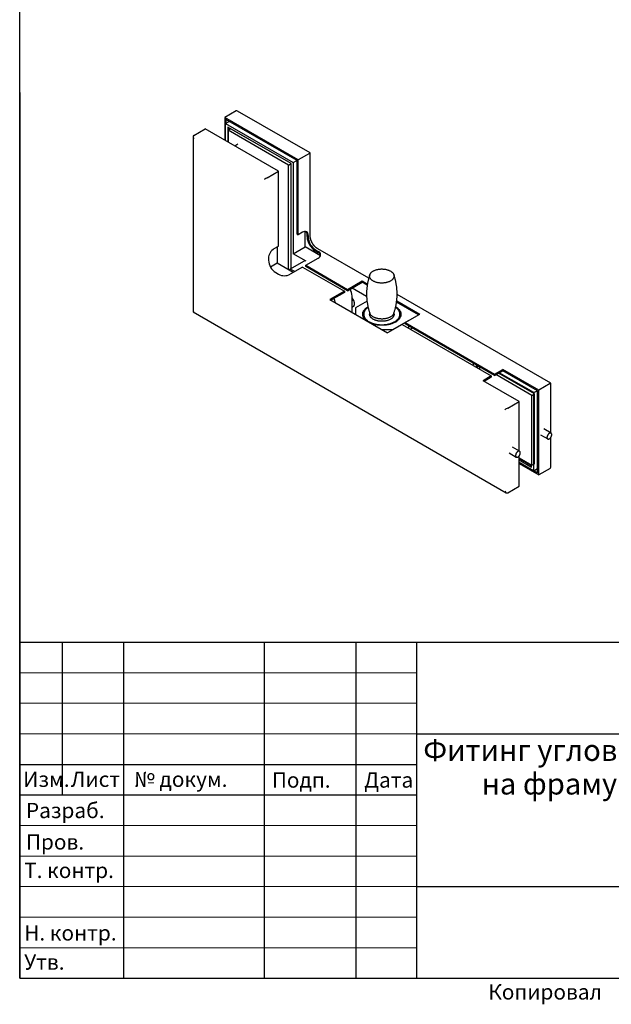
# Model space of a CAD drawing. Units: millimetres. Extents: x 100 to 1532, y -96 to 1460.
# Drawn here: x 100 to 584, y 4 to 810 of the extents above; entities that cross this region are included whole.
import ezdxf

# ---------------------------------------------------------------- set-up
doc = ezdxf.new("R2010")
doc.units = ezdxf.units.MM
doc.styles.add('SLDTEXTSTYLE0', font='TXT', dxfattribs={"width": 0.7, "bigfont": 'bigfont'})

msp = doc.modelspace()

# ---------------------------------------------------------------- linework, layer by layer
at = {"color": 7, "linetype": 'Continuous', "lineweight": 25, "ltscale": 5}
for p, q in [((100, 25), (100, 1460)), ((100, 750), (100, 25)), ((277.042, 734.8578), (267.7318, 729.4831)), ((337.6343, 700.4422), (278.2204, 734.7411)), ((267.7318, 729.4831), (267.7318, 710.9778)), ((327.8359, 694.7857), (267.7318, 729.4831)), ((268.4389, 724.7203), (271.2675, 726.3532)), ((326.8931, 694.2413), (268.6746, 727.8501)), ((268.6746, 727.8501), (268.6746, 724.8563)), ((242.3938, 714.8558), (251.704, 720.2305)), ((311.8081, 685.5331), (251.704, 720.2305)), ((268.4389, 710.5696), (268.4389, 724.7203)), ((268.4389, 724.7203), (323.8289, 692.7443)), ((322.0612, 691.7234), (270.2067, 721.6584)), ((270.2067, 721.6584), (270.2067, 709.5491)), ((270.4424, 719.0729), (272.5637, 720.2975)), ((270.4424, 719.0729), (270.4424, 709.413)), ((319.9398, 690.4986), (270.4424, 719.0729)), ((271.3852, 720.9781), (271.3852, 719.6172)), ((322.0612, 691.7232), (272.5637, 720.2975)), ((241.9056, 713.7768), (241.9056, 570.3185)), ((278.5856, 707.5553), (276.123, 706.1337)), ((323.8289, 692.7443), (326.6576, 694.3772)), ((326.8931, 634.0894), (326.8931, 694.2413)), ((337.1461, 700.1604), (327.8359, 694.7857)), ((327.8359, 633.5452), (327.8359, 694.7857)), ((337.6343, 632.7957), (337.6343, 700.4422)), ((302.4979, 680.1584), (311.8081, 685.5331)), ((311.8081, 624.2925), (311.8081, 685.5331)), ((319.9398, 690.4986), (322.0612, 691.7232)), ((319.9398, 604.9002), (319.9398, 690.4986)), ((322.0612, 605.7552), (322.0612, 691.7234)), ((323.8289, 692.7443), (323.8289, 617.8947)), ((326.8931, 634.0894), (327.8359, 633.5452)), ((331.3714, 635.5862), (327.8359, 633.5452)), ((333.6106, 623.5415), (333.6106, 636.2255)), ((335.1426, 632.0473), (335.1426, 633.4082)), ((336.0854, 632.8639), (336.0854, 631.503)), ((308.2726, 622.2515), (311.8081, 624.2925)), ((310.6296, 623.6122), (310.6296, 610.2749)), ((323.8289, 617.8947), (333.6106, 623.5415)), ((346.1078, 616.327), (333.6106, 623.5415)), ((341.978, 621.2968), (344.335, 619.9362)), ((385.5722, 597.9186), (343.8719, 621.9917)), ((303.5585, 614.0866), (303.5585, 612.7257)), ((334.4355, 611.7716), (323.8289, 617.8947)), ((334.082, 608.5745), (344.335, 614.4934)), ((344.335, 618.8474), (341.978, 620.2081)), ((310.6296, 610.2749), (305.1686, 607.1223)), ((323.8285, 602.6553), (310.6296, 610.2749)), ((332.769, 611.9367), (320.7482, 604.9972)), ((331.4892, 607.0777), (321.2362, 601.1588)), ((325.0071, 603.3356), (322.4147, 604.8322)), ((331.4892, 607.0777), (365.6661, 587.3479)), ((334.082, 608.5745), (368.2588, 588.8446)), ((334.082, 607.4858), (334.082, 608.5745)), ((368.2588, 587.7559), (334.082, 607.4858)), ((309.4511, 602.5195), (311.8081, 601.1588)), ((368.2588, 588.8446), (380.1618, 595.7161)), ((368.2588, 587.7559), (380.1618, 594.6273)), ((368.2588, 588.8446), (368.2588, 587.7559)), ((372.1477, 590.0009), (383.8424, 583.2496)), ((380.1618, 595.7161), (384.5077, 593.2072)), ((380.1618, 594.6273), (380.1618, 595.7161)), ((384.3471, 592.2112), (380.1618, 594.6273)), ((365.6661, 587.3479), (353.7631, 580.4764)), ((353.7631, 580.4764), (400.9036, 553.2628)), ((365.6661, 586.2591), (354.7061, 579.9321)), ((365.6661, 587.3479), (365.6661, 586.2591)), ((371.9122, 569.9992), (371.9122, 583.3323)), ((534.4456, 511.9758), (408.8035, 584.5075)), ((373.2757, 579.346), (371.9122, 580.1331)), ((373.2491, 579.4172), (373.2082, 579.385)), ((373.2334, 579.3704), (373.2608, 579.3862)), ((384.1727, 579.1176), (374.6228, 573.6046)), ((374.6228, 573.6046), (374.6228, 568.4344)), ((426.3593, 567.9581), (408.3408, 578.3599)), ((408.4718, 579.373), (427.3022, 568.5024)), ((241.9056, 570.3185), (498.1309, 422.4028)), ((381.474, 568.434), (381.474, 567.7535)), ((386.3074, 569.7615), (386.3074, 568.434)), ((406.3074, 568.434), (406.3074, 569.755)), ((411.1407, 567.7535), (411.1407, 568.434)), ((415.3993, 561.631), (427.3022, 568.5024)), ((412.8065, 560.1343), (400.9036, 553.2628)), ((405.2641, 555.9157), (418.2277, 563.3995)), ((412.8065, 560.1343), (485.8742, 517.9532)), ((415.3993, 561.631), (488.467, 519.4499)), ((415.3993, 560.5423), (415.3993, 561.631)), ((488.467, 518.3612), (415.3993, 560.5423)), ((418.2277, 563.3995), (418.3451, 563.3316)), ((418.2277, 563.3995), (418.2277, 563.2638)), ((418.2277, 558.9095), (418.2277, 557.0047)), ((421.3264, 557.1206), (419.6767, 556.1682)), ((396.3081, 555.9157), (405.2641, 555.9157)), ((405.2641, 555.9157), (405.2641, 555.7801)), ((473.4999, 527.0015), (473.4999, 525.0968)), ((474.6784, 526.3212), (474.6784, 524.4164)), ((476.0926, 525.5048), (476.0926, 523.6)), ((485.8742, 517.9532), (479.1567, 514.0752)), ((485.8742, 516.8645), (480.0997, 513.5309)), ((485.8742, 517.9532), (485.8742, 516.8645)), ((488.467, 519.4499), (495.1845, 523.3279)), ((488.467, 518.3612), (495.1845, 522.2391)), ((488.467, 519.4499), (488.467, 518.3612)), ((519.1082, 502.0324), (489.6449, 519.0412)), ((521.2296, 503.2571), (491.7663, 520.2659)), ((520.6403, 504.2779), (492.3558, 520.6062)), ((495.1845, 523.3279), (495.1845, 522.2391)), ((524.6472, 506.3194), (495.1845, 523.3279)), ((523.7044, 505.7749), (495.1845, 522.2391)), ((508.6195, 497.0667), (479.1567, 514.0752)), ((533.9575, 511.6941), (524.6472, 506.3194)), ((534.4456, 471.3118), (534.4456, 511.9758)), ((519.1082, 502.0324), (521.2296, 503.2571)), ((519.1082, 444.8746), (519.1082, 502.0324)), ((520.6403, 504.2779), (523.469, 505.9109)), ((520.6403, 440.3155), (520.6403, 504.2779)), ((521.2296, 446.0992), (521.2296, 503.2571)), ((523.7044, 438.5464), (523.7044, 505.7749)), ((524.6472, 436.9134), (524.6472, 506.3194)), ((499.3093, 491.6921), (508.6195, 497.0667)), ((508.6195, 456.5581), (508.6195, 497.0667)), ((526.1008, 469.7785), (531.9933, 466.3768)), ((534.7431, 471.14), (528.8506, 474.5417)), ((534.4456, 443.367), (534.4456, 467.5111)), ((509.0516, 456.3086), (503.159, 459.7103)), ((500.4092, 454.9471), (506.3018, 451.5454)), ((508.6195, 427.6608), (508.6195, 452.5074)), ((508.6195, 450.9296), (519.1082, 444.8746)), ((508.6195, 450.657), (518.8725, 444.7381)), ((508.6195, 449.2964), (518.8725, 443.3774)), ((508.6195, 447.255), (520.6403, 440.3155)), ((508.6195, 447.2547), (523.7044, 438.5464)), ((508.6195, 446.166), (524.6472, 436.9134)), ((518.8725, 443.3774), (518.8725, 445.0107)), ((519.1082, 444.8746), (521.2296, 446.0992)), ((520.6403, 440.3155), (523.7044, 442.0844)), ((533.9575, 442.2881), (524.6472, 436.9134)), ((499.3093, 422.2861), (508.6195, 427.6608)), ((100, 25), (100, 300)), ((100, 300), (1025, 300)), ((135, 175), (135, 300)), ((185, 300), (185, 25)), ((300, 300), (300, 25)), ((375, 300), (375, 25)), ((425, 25), (425, 300)), ((425, 225), (1025, 225)), ((100, 200), (425, 200)), ((100, 175), (425, 175)), ((425, 100), (1025, 100)), ((100, 25), (1025, 25)), ((100, 25), (1025, 25))]:
    msp.add_line(p, q, dxfattribs=at)
at = {"color": 7, "linetype": 'Continuous', "lineweight": 18, "ltscale": 5}
for p, q in [((100, 275), (425, 275)), ((100, 250), (425, 250)), ((100, 225), (425, 225)), ((100, 150), (425, 150)), ((100, 125), (425, 125)), ((100, 100), (425, 100)), ((100, 75), (425, 75)), ((100, 50), (425, 50))]:
    msp.add_line(p, q, dxfattribs=at)
at = {"color": 7, "linetype": 'Continuous', "lineweight": 25, "ltscale": 5, "flags": 128}
for points in [[(337.1461, 700.1604), (337.2706, 700.2323), (337.3788, 700.2947), (337.4692, 700.3469), (337.5407, 700.3882), (337.5925, 700.4181), (337.6238, 700.4361), (337.6343, 700.4422)], [(389.2363, 603.8167), (389.6097, 604.0215), (390.0008, 604.2148), (390.4087, 604.3963), (390.8322, 604.5654), (391.2702, 604.7217), (391.7216, 604.8648), (392.1852, 604.9943), (392.6597, 605.1098), (393.1438, 605.2111), (393.6364, 605.2978), (394.136, 605.3698), (394.6414, 605.4269), (395.1512, 605.4689), (395.664, 605.4956), (396.1786, 605.5071), (396.6935, 605.5033), (397.2074, 605.4842), (397.7189, 605.4498), (398.2267, 605.4003), (398.7294, 605.3357), (399.2256, 605.2563), (399.7141, 605.1623), (400.1936, 605.0538), (400.6628, 604.9313), (401.1204, 604.7949), (401.5652, 604.6452), (401.9962, 604.4824), (402.412, 604.3071), (402.8116, 604.1196), (403.194, 603.9205), (403.5582, 603.7103), (403.9031, 603.4895), (404.2278, 603.2588), (404.5316, 603.0188), (404.8135, 602.77), (405.0729, 602.5132), (405.3091, 602.249), (405.5213, 601.9782), (405.7092, 601.7014), (405.8721, 601.4194), (406.0096, 601.1329), (406.1214, 600.8427), (406.2072, 600.5496), (406.2668, 600.2543), (406.2999, 599.9576), (406.3065, 599.6604), (406.2867, 599.3633), (406.2403, 599.0672), (406.1676, 598.7729), (406.0688, 598.4812), (405.9441, 598.1928), (405.7938, 597.9084), (405.6183, 597.6289), (405.4182, 597.355), (405.1939, 597.0874), (404.9461, 596.8268), (404.6753, 596.574), (404.3824, 596.3295), (404.068, 596.094), (403.7331, 595.8682), (403.3784, 595.6527), (403.005, 595.4479), (402.6139, 595.2546), (402.206, 595.0731), (401.7825, 594.904), (401.3445, 594.7477), (400.8931, 594.6046), (400.4296, 594.4751), (399.9551, 594.3596), (399.4709, 594.2583), (398.9784, 594.1716), (398.4787, 594.0996), (397.9734, 594.0425), (397.4636, 594.0005), (396.9507, 593.9738), (396.4361, 593.9623), (395.9212, 593.9661), (395.4073, 593.9853), (394.8958, 594.0196), (394.388, 594.0692), (393.8854, 594.1337), (393.3891, 594.2131), (392.9006, 594.3072), (392.4211, 594.4156), (391.952, 594.5381), (391.4943, 594.6745), (391.0495, 594.8242), (390.6186, 594.987), (390.2027, 595.1623), (389.8031, 595.3498), (389.4207, 595.5489), (389.0566, 595.7591), (388.7117, 595.9799), (388.3869, 596.2106), (388.0832, 596.4506), (387.8012, 596.6994), (387.5418, 596.9562), (387.3057, 597.2204), (387.0934, 597.4912), (386.9056, 597.768), (386.7426, 598.05), (386.6051, 598.3365), (386.4933, 598.6267), (386.4075, 598.9198), (386.348, 599.2151), (386.3148, 599.5118), (386.3082, 599.809), (386.3281, 600.1061), (386.3744, 600.4022), (386.4471, 600.6965), (386.546, 600.9882), (386.6707, 601.2766), (386.821, 601.561), (386.9964, 601.8405), (387.1965, 602.1144), (387.4208, 602.382), (387.6687, 602.6426), (387.9394, 602.8954), (388.2324, 603.1399), (388.5467, 603.3754), (388.8817, 603.6012), (389.2363, 603.8167)], [(371.9122, 581.7944), (371.9795, 581.7068), (372.204, 581.397), (372.4169, 581.076), (372.617, 580.7454), (372.8034, 580.4067), (372.9749, 580.0619), (373.1309, 579.7125), (373.2704, 579.3604), (373.3928, 579.0074), (373.4974, 578.6553), (373.5837, 578.3059), (373.6513, 577.961), (373.6999, 577.6222), (373.7291, 577.2914), (373.7389, 576.9703), (373.7291, 576.6604), (373.6999, 576.3633), (373.6513, 576.0806), (373.5837, 575.8138), (373.4974, 575.564), (373.3928, 575.3327), (373.2704, 575.1211), (373.1309, 574.9301), (372.9749, 574.7607), (372.8034, 574.6139), (372.617, 574.4904), (372.4169, 574.3908), (372.204, 574.3156), (371.9795, 574.2652), (371.9122, 574.2552)], [(383.1906, 563.4883), (383.0298, 563.6334), (382.6996, 563.9522), (382.3923, 564.2784), (382.1085, 564.6117), (381.8487, 564.9515), (381.6132, 565.2971), (381.4025, 565.648), (381.217, 566.0036), (381.0568, 566.3633), (380.9224, 566.7265), (380.814, 567.0926), (380.7316, 567.4609), (380.6756, 567.8309), (380.6459, 568.2019), (380.6426, 568.5732), (380.6657, 568.9444), (380.7152, 569.3147), (380.7909, 569.6835), (380.8929, 570.0502), (381.0208, 570.4141), (381.1745, 570.7748), (381.3538, 571.1315), (381.5582, 571.4836), (381.7875, 571.8306), (382.0413, 572.1719), (382.3192, 572.5068), (382.6206, 572.8349), (382.9451, 573.1556), (383.2922, 573.4683), (383.6612, 573.7725), (384.0515, 574.0677), (384.4625, 574.3535), (384.8935, 574.6292), (384.9398, 574.6575)], [(385.0797, 574.03), (384.9669, 573.9537), (384.5713, 573.6709), (384.1969, 573.3786), (383.8443, 573.0774), (383.5141, 572.7679), (383.207, 572.4505), (382.9235, 572.126), (382.6642, 571.7947), (382.4294, 571.4574), (382.2196, 571.1147), (382.0352, 570.7671), (381.8766, 570.4153), (381.7439, 570.06), (381.6375, 569.7017), (381.5575, 569.3411), (381.5041, 568.9789), (381.4774, 568.6157), (381.4774, 568.2522), (381.5041, 567.889), (381.5575, 567.5268), (381.6375, 567.1663), (381.7439, 566.808), (381.8766, 566.4526), (382.0352, 566.1009), (382.2196, 565.7533), (382.4294, 565.4105), (382.6642, 565.0732), (382.9235, 564.742), (383.207, 564.4174), (383.5141, 564.1001), (383.8443, 563.7905), (384.1969, 563.4893), (384.5713, 563.1971), (384.9669, 562.9143), (385.3829, 562.6414), (385.8186, 562.3789), (386.2732, 562.1274), (386.7459, 561.8873), (387.2358, 561.6589), (387.7421, 561.4427), (388.2638, 561.2392), (388.8, 561.0486), (389.3497, 560.8713), (389.912, 560.7077), (390.4858, 560.5579), (391.07, 560.4224), (391.6638, 560.3013), (392.2659, 560.1948), (392.8752, 560.1032), (393.4908, 560.0267), (394.1114, 559.9652), (394.736, 559.9191), (395.3634, 559.8882), (395.9925, 559.8728), (396.6222, 559.8728), (397.2513, 559.8882), (397.8787, 559.9191), (398.5033, 559.9652), (399.124, 560.0267), (399.7395, 560.1032), (400.3489, 560.1948), (400.951, 560.3013), (401.5447, 560.4224), (402.129, 560.5579), (402.7028, 560.7077), (403.265, 560.8713), (403.8147, 561.0486), (404.3509, 561.2392), (404.8726, 561.4427), (405.3789, 561.6589), (405.8688, 561.8873), (406.3415, 562.1274), (406.7961, 562.3789)], [(407.6806, 574.6541), (407.8308, 574.5612), (408.2569, 574.2829), (408.6628, 573.9948), (409.0478, 573.6973), (409.4114, 573.3909), (409.7529, 573.0761), (410.0717, 572.7536), (410.3673, 572.4237), (410.6391, 572.0871), (410.8869, 571.7444), (411.11, 571.396), (411.3082, 571.0427), (411.481, 570.685), (411.6283, 570.3234), (411.7498, 569.9587), (411.8452, 569.5915), (411.9144, 569.2222), (411.9573, 568.8517), (411.9738, 568.4804), (411.9639, 568.1091), (411.9276, 567.7383), (411.865, 567.3686), (411.7761, 567.0008), (411.6611, 566.6354), (411.5203, 566.273), (411.3538, 565.9143), (411.1619, 565.5598), (410.945, 565.2102), (410.7033, 564.866), (410.4375, 564.5278), (410.1478, 564.1962), (409.8347, 563.8717), (409.4989, 563.555), (409.1407, 563.2464), (408.761, 562.9467), (408.3603, 562.6561), (407.9392, 562.3753), (407.4985, 562.1048), (407.039, 561.8449), (406.5613, 561.5961), (406.0664, 561.3588), (405.555, 561.1335), (405.028, 560.9205), (404.4863, 560.7201), (403.9308, 560.5328), (403.3625, 560.3588), (402.7823, 560.1984), (402.1911, 560.0518), (401.59, 559.9195), (400.9801, 559.8014), (400.3622, 559.698), (399.7375, 559.6092), (399.107, 559.5354), (398.4718, 559.4765), (397.833, 559.4328), (397.1915, 559.4042), (396.5486, 559.3909), (395.9053, 559.3928), (395.2627, 559.4099), (394.6218, 559.4423), (393.9837, 559.4898), (393.3496, 559.5524), (392.7205, 559.63), (392.0974, 559.7225), (391.4814, 559.8296), (390.8736, 559.9512), (390.2749, 560.0872), (389.6863, 560.2372), (389.109, 560.401), (388.5438, 560.5784), (387.9917, 560.769), (387.7403, 560.8618)], [(406.7961, 562.3789), (407.2318, 562.6414), (407.6478, 562.9143), (408.0434, 563.1971), (408.4179, 563.4893), (408.7705, 563.7905), (409.1006, 564.1001), (409.4077, 564.4174), (409.6912, 564.742), (409.9506, 565.0732), (410.1853, 565.4105), (410.3951, 565.7533), (410.5795, 566.1009), (410.7382, 566.4526), (410.8708, 566.808), (410.9773, 567.1663), (411.0572, 567.5268), (411.1106, 567.889), (411.1374, 568.2522), (411.1374, 568.6157), (411.1106, 568.9789), (411.0572, 569.3411), (410.9773, 569.7017), (410.8708, 570.06), (410.7382, 570.4153), (410.5795, 570.7671), (410.3951, 571.1147), (410.1853, 571.4574), (409.9506, 571.7947), (409.6912, 572.126), (409.4077, 572.4505), (409.1006, 572.7679), (408.7705, 573.0774), (408.4179, 573.3786), (408.0434, 573.6709), (407.6478, 573.9537), (407.5369, 574.0288)], [(406.3074, 568.434), (406.3065, 568.3596), (406.2867, 568.0626), (406.2403, 567.7665), (406.1676, 567.4722), (406.0688, 567.1805), (405.9441, 566.892), (405.7938, 566.6077), (405.6183, 566.3282), (405.4182, 566.0543), (405.1939, 565.7867), (404.9461, 565.5261), (404.6753, 565.2732), (404.3824, 565.0287), (404.068, 564.7933), (403.7331, 564.5675), (403.3784, 564.3519), (403.005, 564.1472), (402.6139, 563.9538), (402.206, 563.7724), (401.7825, 563.6033), (401.3445, 563.4469), (400.8931, 563.3039), (400.4296, 563.1744), (399.9551, 563.0589), (399.4709, 562.9576), (398.9784, 562.8708), (398.4787, 562.7988), (397.9734, 562.7418), (397.4636, 562.6998), (396.9507, 562.6731), (396.4361, 562.6616), (395.9212, 562.6654), (395.4073, 562.6845), (394.8958, 562.7189), (394.388, 562.7684), (393.8854, 562.833), (393.3891, 562.9124), (392.9006, 563.0064), (392.4211, 563.1149), (391.952, 563.2374), (391.4943, 563.3737), (391.0495, 563.5235), (390.6186, 563.6862), (390.2027, 563.8616), (389.8031, 564.0491), (389.4207, 564.2482), (389.0566, 564.4584), (388.7117, 564.6791), (388.3869, 564.9098), (388.0832, 565.1499), (387.8012, 565.3987), (387.5418, 565.6555), (387.3057, 565.9197), (387.0934, 566.1905), (386.9056, 566.4673), (386.7426, 566.7493), (386.6051, 567.0358), (386.4933, 567.326), (386.4075, 567.6191), (386.348, 567.9144), (386.3148, 568.211), (386.3074, 568.434)], [(406.1052, 569.1698), (406.0688, 569.0714), (405.9441, 568.7829), (405.7938, 568.4986), (405.6183, 568.2191), (405.4182, 567.9452), (405.1939, 567.6776), (404.9461, 567.417), (404.6753, 567.1641), (404.3824, 566.9196), (404.068, 566.6842), (403.7331, 566.4584), (403.3784, 566.2428), (403.005, 566.0381), (402.6139, 565.8447), (402.206, 565.6633), (401.7825, 565.4941), (401.3445, 565.3378), (400.8931, 565.1948), (400.4296, 565.0653), (399.9551, 564.9498), (399.4709, 564.8485), (398.9784, 564.7617), (398.4787, 564.6897), (397.9734, 564.6327), (397.4636, 564.5907), (396.9507, 564.5639), (396.4361, 564.5525), (395.9212, 564.5563), (395.4073, 564.5754), (394.8958, 564.6098), (394.388, 564.6593), (393.8854, 564.7239), (393.3891, 564.8033), (392.9006, 564.8973), (392.4211, 565.0058), (391.952, 565.1283), (391.4943, 565.2646), (391.0495, 565.4144), (390.6186, 565.5771), (390.2027, 565.7525), (389.8031, 565.94), (389.4207, 566.1391), (389.0566, 566.3493), (388.7117, 566.57), (388.3869, 566.8007), (388.0832, 567.0408), (387.8012, 567.2896), (387.5418, 567.5464), (387.3057, 567.8105), (387.0934, 568.0814), (386.9056, 568.3582), (386.7426, 568.6402), (386.6051, 568.9267), (386.5098, 569.1693)], [(471.43, 527.9757), (470.8819, 527.1878), (470.5854, 526.7793)], [(471.5262, 528.1409), (471.4996, 528.09), (471.43, 527.9757)], [(533.9575, 511.6941), (534.082, 511.7659), (534.1902, 511.8284), (534.2806, 511.8806), (534.3521, 511.9218), (534.4039, 511.9517), (534.4352, 511.9698), (534.4456, 511.9758)], [(535.3128, 469.881), (535.3034, 470.0957), (535.2754, 470.2975), (535.229, 470.4845), (535.1648, 470.6548), (535.0832, 470.8069), (534.9851, 470.9393), (534.8714, 471.0507), (534.7432, 471.14), (534.6018, 471.2063), (534.4486, 471.2491), (534.2849, 471.2679), (534.1124, 471.2625), (533.9327, 471.2331), (533.7476, 471.1797), (533.5588, 471.1031), (533.3682, 471.0039), (533.1776, 470.883), (532.9889, 470.7417), (532.8038, 470.5813), (532.6241, 470.4034), (532.4516, 470.2096), (532.2879, 470.0018), (532.1346, 469.782), (531.9932, 469.5524), (531.8651, 469.3152), (531.7514, 469.0725), (531.6533, 468.8269), (531.5717, 468.5806), (531.5074, 468.336), (531.4611, 468.0955), (531.4331, 467.8613), (531.4237, 467.6358), (531.4331, 467.4211), (531.4611, 467.2193), (531.5074, 467.0323), (531.5717, 466.862), (531.6533, 466.7099), (531.7514, 466.5775), (531.8651, 466.4661), (531.9932, 466.3768), (532.1346, 466.3105), (532.2879, 466.2677), (532.4516, 466.2489), (532.6241, 466.2543), (532.8038, 466.2837), (532.9889, 466.3371), (533.1776, 466.4137), (533.3682, 466.5129), (533.5588, 466.6338), (533.7476, 466.7751), (533.9327, 466.9355), (534.1124, 467.1134), (534.2849, 467.3072), (534.4486, 467.515), (534.6018, 467.7348), (534.7432, 467.9644), (534.8714, 468.2016), (534.9851, 468.4442), (535.0832, 468.6899), (535.1648, 468.9362), (535.229, 469.1808), (535.2754, 469.4213), (535.3034, 469.6555), (535.3128, 469.881)], [(509.6212, 455.0495), (509.6119, 455.2642), (509.5839, 455.466), (509.5375, 455.653), (509.4732, 455.8234), (509.3916, 455.9755), (509.2935, 456.1079), (509.1798, 456.2193), (509.0517, 456.3086), (508.9103, 456.3749), (508.757, 456.4177), (508.5933, 456.4365), (508.4208, 456.4311), (508.2412, 456.4016), (508.056, 456.3483), (507.8673, 456.2717), (507.6767, 456.1725), (507.4861, 456.0516), (507.2973, 455.9103), (507.1122, 455.7499), (506.9325, 455.572), (506.76, 455.3782), (506.5964, 455.1704), (506.4431, 454.9506), (506.3017, 454.721), (506.1735, 454.4838), (506.0599, 454.2411), (505.9618, 453.9955), (505.8802, 453.7492), (505.8159, 453.5046), (505.7695, 453.2641), (505.7415, 453.0299), (505.7321, 452.8044), (505.7415, 452.5897), (505.7695, 452.3879), (505.8159, 452.2009), (505.8802, 452.0306), (505.9618, 451.8785), (506.0599, 451.7461), (506.1735, 451.6347), (506.3017, 451.5454), (506.4431, 451.4791), (506.5964, 451.4363), (506.76, 451.4175), (506.9325, 451.4228), (507.1122, 451.4523), (507.2973, 451.5056), (507.4861, 451.5823), (507.6767, 451.6815), (507.8673, 451.8023), (508.056, 451.9436), (508.2412, 452.104), (508.4208, 452.282), (508.5933, 452.4758), (508.757, 452.6836), (508.9103, 452.9033), (509.0517, 453.133), (509.1798, 453.3702), (509.2935, 453.6128), (509.3916, 453.8585), (509.4732, 454.1048), (509.5375, 454.3494), (509.5839, 454.5899), (509.6119, 454.824), (509.6212, 455.0495)]]:
    msp.add_lwpolyline(points, dxfattribs=at)
at = {"color": 7, "linetype": 'Continuous', "lineweight": 25, "ltscale": 25}
for centre, radius, start, end in [((333.2116, 633.3301), 2.9114, 350.785963, 129.2032852), ((331.4391, 633.6496), 3.7114, 356.2711112, 41.9456105), ((349.9498, 632.7034), 14.8217, 182.5370965, 237.4629036), ((348.8615, 632.0752), 12.7889, 182.5640259, 237.4359743), ((313.7933, 613.6208), 10.2454, 122.6054783, 177.3945215), ((316.3346, 613.2978), 12.7889, 182.5640259, 237.4359743), ((343.3022, 617.2148), 2.9108, 290.7834208, 69.2165792), ((342.6928, 615.5199), 3.7107, 18.0622665, 63.7323136), ((321.4861, 603.7115), 1.4554, 50.3539248, 139.8568996), ((333.4593, 610.4106), 1.6749, 54.349939, 114.3396026), ((316.5222, 610.2568), 10.2468, 242.6096722, 297.3903278), ((359.9343, 582.9236), 11.9849, 1.9541827, 30.1074964), ((345.5119, 574.7976), 13.298, 12.8509474, 29.3511513), ((387.7824, 568.0472), 6.3152, 182.6656085, 231.3886554), ((403.9195, 568.3916), 7.2493, 295.8859739, 354.9503717)]:
    msp.add_arc(centre, radius, start, end, dxfattribs=at)
for centre, major_axis, ratio, start_param, end_param in [((278.2205, 732.8165), (-1.1786, 2.0412), 0.57733463, 5.49782778, 6.28314468), ((243.5723, 712.8145), (-1.1786, 2.0412), 0.57733463, 6.28314468, 7.853941), ((301.3194, 679.4779), (1.6667, 0.9623), 0.00007037, 0.78535753, 2.35615386), ((243.5723, 571.2808), (1.6667, 0.9623), 0.00007037, 2.35615386, 3.14163329), ((498.1307, 491.0115), (1.6667, 0.9623), 0.00007037, 0.78535753, 2.35615386), ((532.779, 444.3293), (-1.1786, 2.0412), 0.57733463, 3.14155202, 3.92695018), ((498.1307, 424.3273), (-1.1786, 2.0412), 0.57733463, 1.57075569, 3.14155202)]:
    msp.add_ellipse(centre, major_axis=major_axis, ratio=ratio, start_param=start_param, end_param=end_param, dxfattribs=at)
at = {"color": 7, "linetype": 'Continuous', "lineweight": 25, "ltscale": 5}
for points, knots in [([(343.8719, 621.9917), (343.8219, 622.021), (343.6763, 622.1064), (343.4321, 622.262), (343.1394, 622.4644), (342.8451, 622.6852), (342.5503, 622.9235), (342.2561, 623.179), (341.9634, 623.451), (341.6735, 623.7388), (341.3873, 624.0417), (341.1058, 624.3589), (340.83, 624.6894), (340.5609, 625.0323), (340.2994, 625.3866), (340.0463, 625.7512), (339.8025, 626.1251), (339.5687, 626.5071), (339.3458, 626.8961), (339.1343, 627.2908), (338.935, 627.69), (338.7485, 628.0924), (338.5752, 628.4967), (338.4156, 628.9018), (338.2703, 629.3062), (338.1394, 629.7086), (338.0233, 630.1078), (337.9222, 630.5024), (337.8363, 630.8911), (337.7655, 631.2727), (337.7099, 631.6459), (337.6693, 632.0094), (337.6437, 632.3619), (337.6349, 632.6219), (337.6344, 632.7641), (337.6343, 632.7957)], [0, 0, 0, 0, 0.01614881, 0.04707792, 0.07807754, 0.10915822, 0.14032357, 0.17157367, 0.20290601, 0.23431615, 0.26579834, 0.29734582, 0.32895122, 0.3606067, 0.39230415, 0.42403526, 0.45579164, 0.48756484, 0.51934635, 0.55112736, 0.58289681, 0.61464618, 0.64636694, 0.67805061, 0.70968876, 0.74127308, 0.77279549, 0.80424824, 0.83562412, 0.86691671, 0.89812074, 0.92923252, 0.96025062, 0.9911766, 1, 1, 1, 1]), ([(386.5131, 600.8917), (386.4394, 600.6839), (386.2502, 600.1505), (385.969, 599.2784), (385.667, 598.2769), (385.387, 597.2636), (385.1285, 596.2402), (384.8922, 595.2074), (384.6784, 594.1664), (384.4874, 593.118), (384.3195, 592.0633), (384.1749, 591.0032), (384.0539, 589.9387), (383.9566, 588.8707), (383.883, 587.8002), (383.8333, 586.728), (383.8074, 585.6551), (383.8055, 584.5824), (383.8273, 583.5107), (383.8729, 582.4411), (383.9421, 581.3744), (384.0348, 580.3115), (384.1508, 579.2533), (384.2898, 578.2006), (384.4516, 577.1545), (384.6359, 576.1157), (384.8423, 575.0852), (385.0705, 574.0638), (385.32, 573.0525), (385.5903, 572.0521), (385.8814, 571.0638), (386.1863, 570.101), (386.4045, 569.4733), (386.5111, 569.1668)], [0, 0, 0, 0, 0.02079044, 0.05337599, 0.08604013, 0.11877171, 0.15156047, 0.18439698, 0.21727253, 0.25017906, 0.28310909, 0.31605562, 0.3490121, 0.38197234, 0.41493045, 0.44788081, 0.48081797, 0.51373662, 0.54663155, 0.57949599, 0.6123246, 0.64511214, 0.67785322, 0.71054231, 0.74317363, 0.77574118, 0.80823861, 0.8406592, 0.87299582, 0.90524084, 0.93738611, 0.96942287, 1, 1, 1, 1]), ([(406.1022, 569.1696), (406.1757, 569.3768), (406.3647, 569.9096), (406.6457, 570.7812), (406.9477, 571.7827), (407.2277, 572.7959), (407.4862, 573.8194), (407.7225, 574.8522), (407.9364, 575.8932), (408.1274, 576.9416), (408.2953, 577.9963), (408.4398, 579.0564), (408.5608, 580.1209), (408.6582, 581.1888), (408.7317, 582.2594), (408.7815, 583.3316), (408.8073, 584.4045), (408.8093, 585.4772), (408.7874, 586.5489), (408.7418, 587.6185), (408.6726, 588.6852), (408.5799, 589.7481), (408.4639, 590.8063), (408.3249, 591.8589), (408.1631, 592.9051), (407.9788, 593.9439), (407.7724, 594.9744), (407.5442, 595.9958), (407.2947, 597.0071), (407.0244, 598.0075), (406.7334, 598.9958), (406.4287, 599.9577), (406.2108, 600.5846), (406.1045, 600.8903)], [0, 0, 0, 0, 0.02073755, 0.05332758, 0.08599621, 0.11873228, 0.15152555, 0.18436657, 0.21724664, 0.25015769, 0.28309224, 0.3160433, 0.34900431, 0.38196907, 0.41493172, 0.4478866, 0.48082828, 0.51375146, 0.5466509, 0.57951986, 0.61235299, 0.64514503, 0.67789061, 0.71058418, 0.74321999, 0.77579202, 0.80829391, 0.84071895, 0.87306001, 0.90530947, 0.93745915, 0.96950031, 1, 1, 1, 1])]:
    msp.add_open_spline(points, degree=3, knots=knots, dxfattribs=at)

# ---------------------------------------------------------------- texts
at = {"color": 7, "linetype": 'Continuous', "lineweight": 0, "ltscale": 5, "style": 'SLDTEXTSTYLE0'}
for s, insert, char_height, attachment_point in [('Фитинг угловой (140 Gold)', (583.9225, 220.3734), 17.5, 2), ('Изм.', (102.8139, 194.107), 12.5, 1), ('Лист', (141.8232, 194.107), 12.5, 1), ('№ докум.', (193.5363, 194.107), 12.5, 1), ('Подп.', (306.2999, 193.4897), 12.5, 1), ('Дата', (381.8945, 193.4897), 12.5, 1), ('на фрамугу с осью,', (589.5219, 192.8734), 17.5, 2), ('Разраб.', (105.092, 168.5553), 12.5, 1), ('Пров.', (105.092, 142.8181), 12.5, 1), ('Т. контр.', (103.6897, 119.5096), 12.5, 1), ('Н. контр.', (103.6897, 68.3444), 12.5, 1), ('Утв.', (103.6897, 44.4743), 12.5, 1), ('Копировал', (483.4011, 20.0572), 12.5, 1)]:
    msp.add_mtext(s, dxfattribs=dict(at, insert=insert, char_height=char_height, attachment_point=attachment_point))

doc.saveas('drawing.dxf')
